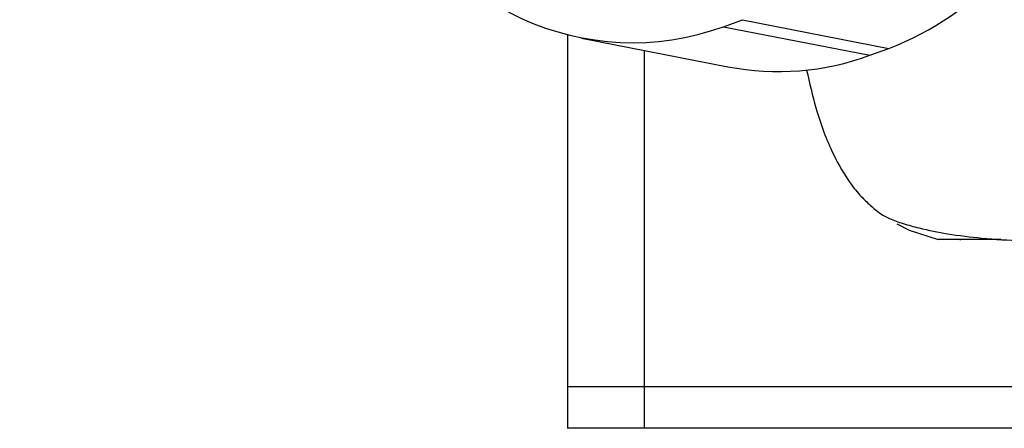
# Model space of a CAD drawing. Units: millimetres. Extents: x -4161 to 5480, y -4145 to 4781.
# Drawn here: x 2411 to 2458, y -1965 to -1946 of the extents above; entities that cross this region are included whole.
import ezdxf

# ---------------------------------------------------------------- set-up
doc = ezdxf.new("R2010")
doc.units = ezdxf.units.MM

msp = doc.modelspace()

# ---------------------------------------------------------------- linework, layer by layer
at = {"color": 7, "linetype": 'Continuous', "lineweight": 25}
for p, q in [((2444.787, -1946.077), (2445.706, -1945.742)), ((2445.706, -1945.742), (2452.773, -1947.122)), ((2444.787, -1946.077), (2451.854, -1947.458)), ((2437.262, -1946.477), (2437.262, -1963.436)), ((2437.928, -1946.626), (2444.995, -1948.006)), ((2440.977, -1963.436), (2440.977, -1947.221)), ((2451.854, -1947.458), (2452.773, -1947.122)), ((2458.194, -1956.334), (2455.147, -1956.334)), ((2456.189, -1956.334), (2456.247, -1956.336)), ((2437.262, -1963.436), (2437.262, -1965.436)), ((2440.977, -1963.436), (2437.262, -1963.436)), ((2440.977, -1963.436), (2437.262, -1963.436)), ((2491.194, -1963.436), (2440.977, -1963.436)), ((2440.977, -1965.436), (2440.977, -1963.436)), ((2491.194, -1963.436), (2440.977, -1963.436)), ((2440.977, -1965.436), (2437.262, -1965.436)), ((2491.194, -1965.436), (2440.977, -1965.436))]:
    msp.add_line(p, q, dxfattribs=at)
at = {"color": 7, "linetype": 'Continuous', "lineweight": 25, "flags": 128}
msp.add_lwpolyline([(2453.157, -1955.579), (2453.749, -1955.891), (2455.147, -1956.334)], dxfattribs=at)
at = {"color": 7, "linetype": 'Continuous', "lineweight": 25}
for centre, radius, start, end in [((2447.94, -1934.305), 13.698, 290.6603, 42.3129), ((2440.399, -1933.942), 12.904, 201.3581, 289.8785), ((2447.442, -1935.437), 12.805, 258.9845, 290.1556)]:
    msp.add_arc(centre, radius, start, end, dxfattribs=at)
for points, knots in [([(2393.353, -1946.785), (2393.365, -1946.789), (2394.064, -1947.044), (2395.539, -1947.334), (2397.758, -1947.617), (2400.036, -1947.604), (2402.314, -1947.323), (2404.556, -1946.762), (2406.782, -1945.907), (2408.923, -1944.753), (2410.906, -1943.322), (2412.637, -1941.705), (2414.107, -1939.945), (2415.327, -1938.083), (2416.271, -1936.15), (2416.831, -1934.752), (2417.014, -1933.993), (2417.035, -1933.909)], [0, 0, 0, 0, 0.001307, 0.07461, 0.149452, 0.225284, 0.301759, 0.378651, 0.455808, 0.539809, 0.621111, 0.699793, 0.776079, 0.850086, 0.921848, 0.99132, 1, 1, 1, 1]), ([(2448.802, -1948.167), (2448.941, -1948.789), (2449.277, -1950.295), (2450.001, -1952.149), (2450.759, -1953.462), (2451.376, -1954.214), (2451.822, -1954.653), (2452.389, -1955.117), (2452.835, -1955.357), (2453.514, -1955.588), (2454.462, -1955.853), (2455.741, -1956.096), (2457.388, -1956.295), (2459.125, -1956.409), (2460.26, -1956.421), (2460.802, -1956.426)], [0, 0, 0, 0, 0.058996, 0.142638, 0.211712, 0.246128, 0.270829, 0.290549, 0.325804, 0.370214, 0.425081, 0.533407, 0.673056, 0.844069, 1, 1, 1, 1])]:
    msp.add_open_spline(points, degree=3, knots=knots, dxfattribs=at)

doc.saveas('drawing.dxf')
